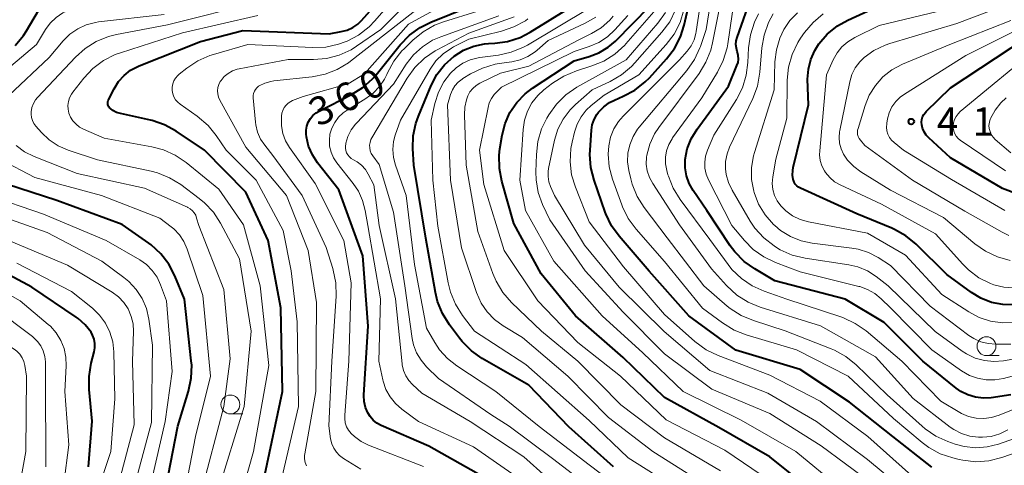
# Model space of a CAD drawing. Units: metres. Extents: x -62000 to -61102, y 24000 to 25500.
# Drawn here: x -61729 to -61598, y 25277 to 25336 of the extents above; entities that cross this region are included whole.
import ezdxf

# ---------------------------------------------------------------- set-up
doc = ezdxf.new("R2010")
doc.units = ezdxf.units.M
for name, color, linetype, lineweight in [('633100_広葉樹林', 7, 'Continuous', 13), ('710100_等高線(計曲線)', 7, 'Continuous', 40), ('710200_等高線(主曲線)', 7, 'Continuous', 13), ('731200_図化機測定による標高点', 7, 'Continuous', 40)]:
    doc.layers.add(name, color=color, linetype=linetype, lineweight=lineweight)
doc.styles.add('Style-WORKING', font='MS Gothic.ttf')

msp = doc.modelspace()

# ---------------------------------------------------------------- linework, layer by layer
at = {"layer": '633100_広葉樹林', "linetype": 'Continuous', "lineweight": 13}
for p, q in [((-61600.24, 25291.74), (-61598.57, 25291.74)), ((-61700.65, 25284.01), (-61698.98, 25284.01))]:
    msp.add_line(p, q, dxfattribs=at)
for centre in [(-61600.24, 25292.99), (-61700.65, 25285.26)]:
    msp.add_circle(centre, 1.25, dxfattribs=at)
at = {"layer": '710100_等高線(計曲線)', "linetype": 'Continuous', "lineweight": 40, "flags": 128}
for points, elevation in [([(-61640.37, 25335.59), (-61638.2, 25345)], 390), ([(-61696.06, 25275.94), (-61693.74, 25287), (-61693.94, 25298.06), (-61695.62, 25307), (-61698.58, 25313.42), (-61704.07, 25319), (-61707.86, 25321.53), (-61709.39, 25322.36), (-61711.04, 25322.92), (-61711.27, 25322.98), (-61715.23, 25323.85), (-61715.76, 25324.01), (-61716.25, 25324.27), (-61716.58, 25324.51), (-61716.7, 25324.63), (-61716.8, 25324.76), (-61716.87, 25324.92), (-61716.92, 25325.08), (-61716.93, 25325.25), (-61716.92, 25325.42), (-61716.88, 25325.58), (-61716.83, 25325.69), (-61716.09, 25327.15), (-61715.51, 25328.09), (-61714.77, 25328.91), (-61713.9, 25329.6), (-61712.93, 25330.12), (-61712.76, 25330.19), (-61704.6, 25333.4), (-61699, 25334.87), (-61687.55, 25334.45), (-61685.94, 25334.73), (-61685.15, 25334.93), (-61684.41, 25335.27), (-61683.74, 25335.73), (-61683.24, 25336.22), (-61678.67, 25341.33)], 350), ([(-61649.76, 25277), (-61655.69, 25282.31), (-61661, 25287.8), (-61667.22, 25291.38), (-61668.65, 25292.38), (-61669.88, 25293.61), (-61670.23, 25294.05), (-61671.57, 25295.84), (-61672.49, 25297.32), (-61673.13, 25298.94), (-61673.41, 25300.1), (-61674.68, 25307.32), (-61676.3, 25317), (-61676.43, 25319.22), (-61676.37, 25320.91), (-61676.03, 25322.56), (-61675.69, 25323.5), (-61673.99, 25327.58), (-61673.23, 25329.03), (-61672.23, 25330.32), (-61670.95, 25331.47), (-61669.7, 25332.25), (-61668.34, 25332.79), (-61666.89, 25333.09), (-61666.36, 25333.14), (-61665.55, 25333.18), (-61663.83, 25333.43), (-61662.17, 25333.97), (-61660.83, 25334.67), (-61653.45, 25339.25)], 370), ([(-61597, 25286.54), (-61599.61, 25286.16), (-61600.66, 25286.1), (-61601.71, 25286.23), (-61602.72, 25286.53), (-61603.66, 25287), (-61604.27, 25287.43), (-61608.71, 25291), (-61613.85, 25296.15), (-61619, 25299.25), (-61628.34, 25301.66), (-61631.02, 25303.24), (-61632.44, 25304.25), (-61633.66, 25305.5), (-61634.27, 25306.32), (-61637.38, 25311), (-61639.21, 25313.67), (-61639.73, 25314.6), (-61640.09, 25315.6), (-61640.26, 25316.65), (-61640.25, 25317.75), (-61639.97, 25319.17), (-61639.45, 25320.52), (-61638.68, 25321.8), (-61634.5, 25327.5), (-61633.38, 25330.23), (-61633.24, 25330.65), (-61633.19, 25331.09), (-61633.21, 25331.54), (-61633.3, 25331.97), (-61633.34, 25332.07), (-61633.46, 25332.54), (-61633.51, 25333.01), (-61633.47, 25333.49), (-61633.35, 25333.93), (-61631.34, 25339.66)], 400), ([(-61728.12, 25334.23), (-61727.72, 25334.85), (-61726.13, 25337.54)], 340), ([(-61683.07, 25327.31), (-61681.78, 25328.47), (-61681.3, 25329.01), (-61678.09, 25332.98), (-61676.88, 25334.24), (-61675.47, 25335.26), (-61674.05, 25335.97), (-61669, 25338.01)], 360), ([(-61621.6, 25272.4), (-61629, 25278.33), (-61635.79, 25282.21), (-61643, 25286.18), (-61648.5, 25291.5), (-61654.82, 25297), (-61659.4, 25302.6), (-61663, 25309.29), (-61664.59, 25314.87), (-61664.92, 25316.58), (-61664.95, 25318.33), (-61664.85, 25319.19), (-61664.56, 25321), (-61664.17, 25322.55), (-61663.52, 25324.01), (-61662.63, 25325.34), (-61661.52, 25326.48), (-61660.54, 25327.22), (-61655, 25330.86), (-61653, 25331.44), (-61651.7, 25331.93), (-61650.5, 25332.65), (-61649.53, 25333.48), (-61644.94, 25338.1)], 380), ([(-61596.58, 25298.48), (-61598.09, 25298.52), (-61599.58, 25298.81), (-61600.98, 25299.36), (-61602.25, 25300.13), (-61605.5, 25302.5), (-61609.6, 25306.52), (-61610.94, 25307.63), (-61612.46, 25308.49), (-61612.82, 25308.64), (-61617.46, 25310.54), (-61624.95, 25313.95), (-61625.21, 25314.09), (-61625.44, 25314.28), (-61625.63, 25314.51), (-61625.78, 25314.76), (-61625.89, 25315.04), (-61625.9, 25315.1), (-61625.99, 25315.69), (-61625.97, 25316.29), (-61625.9, 25316.71), (-61623.9, 25325), (-61623.99, 25328.42), (-61623.9, 25329.74), (-61623.59, 25331.02), (-61623.06, 25332.24), (-61622.52, 25333.09), (-61621.38, 25334.4), (-61620.02, 25335.49), (-61618.66, 25336.26), (-61615, 25337.95)], 410), ([(-61607.51, 25276.92), (-61612.66, 25281), (-61618.45, 25285.55), (-61625, 25289.92), (-61633.52, 25292.48), (-61639.79, 25297), (-61645.06, 25302.94), (-61649.03, 25307.57), (-61650.05, 25308.98), (-61650.8, 25310.55), (-61650.88, 25310.78), (-61652.36, 25315.01), (-61652.79, 25316.7), (-61652.92, 25318.44), (-61652.89, 25319.02), (-61652.71, 25321.64), (-61652.59, 25322.38), (-61652.34, 25323.09), (-61651.98, 25323.75), (-61651.75, 25324.06), (-61651.07, 25324.75), (-61650.29, 25325.32), (-61649.63, 25325.65), (-61648.47, 25326.15), (-61646.93, 25326.97), (-61645.56, 25328.05), (-61645.01, 25328.6), (-61642.73, 25331.1), (-61641.67, 25332.49), (-61640.87, 25334.03), (-61640.37, 25335.59)], 390), ([(-61729.24, 25332.89), (-61728.12, 25334.23)], 340), ([(-61592.13, 25311.64), (-61598.1, 25313.9), (-61605, 25317.97), (-61607.89, 25320.62), (-61608.25, 25321), (-61608.53, 25321.45), (-61608.73, 25321.93), (-61608.83, 25322.37), (-61608.86, 25322.73), (-61608.82, 25323.08), (-61608.72, 25323.42), (-61608.57, 25323.73), (-61608.36, 25324.02), (-61608.24, 25324.15), (-61605, 25327.25), (-61595, 25333.86)], 420), ([(-61667, 25275.61), (-61674.28, 25279.72), (-61680.64, 25282.49), (-61681.19, 25282.79), (-61681.69, 25283.19), (-61682.11, 25283.66), (-61682.41, 25284.13), (-61682.71, 25284.87), (-61682.89, 25285.65), (-61682.92, 25286.45), (-61682.92, 25286.55), (-61682.35, 25295.65), (-61683.08, 25305), (-61686.27, 25313.73), (-61689.08, 25317.33), (-61689.76, 25318.38), (-61690.26, 25319.54), (-61690.54, 25320.76), (-61690.58, 25321.12), (-61690.58, 25321.66), (-61690.49, 25322.2), (-61690.3, 25322.71), (-61690.03, 25323.19), (-61689.68, 25323.61), (-61689.26, 25323.96), (-61688.87, 25324.19), (-61684.55, 25326.38), (-61683.07, 25327.31)], 360), ([(-61709.85, 25271), (-61707.62, 25282.38), (-61706.21, 25287.03), (-61705.85, 25288.73), (-61705.79, 25290.48), (-61705.84, 25291.05), (-61706.76, 25299.24), (-61708.04, 25302.33), (-61708.84, 25303.88), (-61709.9, 25305.26), (-61711.19, 25306.44), (-61711.5, 25306.67), (-61715, 25309.15), (-61723.68, 25312.32), (-61732.07, 25315)], 340), ([(-61719.51, 25277), (-61719, 25283.06), (-61719.41, 25287.23), (-61719.42, 25288.97), (-61719.13, 25290.72), (-61718.73, 25292.23), (-61718.64, 25292.79), (-61718.64, 25293.36), (-61718.75, 25293.92), (-61718.94, 25294.46), (-61719.16, 25294.84), (-61719.93, 25295.83), (-61720.86, 25296.66), (-61721.14, 25296.86), (-61727, 25300.83), (-61733.65, 25304.35)], 330)]:
    msp.add_lwpolyline(points, dxfattribs=dict(at, elevation=elevation))
at = {"layer": '710200_等高線(主曲線)', "linetype": 'Continuous', "lineweight": 13, "flags": 128}
for points, elevation in [([(-61693.84, 25275.53), (-61691.59, 25285), (-61691.77, 25296.23), (-61692.59, 25303), (-61693.65, 25308.35), (-61697.23, 25315), (-61701.22, 25319), (-61702.52, 25320.93), (-61703.62, 25322.28), (-61705.06, 25323.5), (-61707.32, 25325.09), (-61707.65, 25325.37), (-61707.93, 25325.7), (-61708.15, 25326.08), (-61708.29, 25326.49), (-61708.37, 25326.92), (-61708.37, 25327.35), (-61708.29, 25327.78), (-61708.14, 25328.19), (-61707.93, 25328.56), (-61707.65, 25328.89), (-61707.44, 25329.08), (-61706.42, 25329.89), (-61704.97, 25330.86), (-61703.37, 25331.56), (-61702.9, 25331.7), (-61698.33, 25333), (-61689.73, 25332.61), (-61687.99, 25332.68), (-61686.28, 25333.05), (-61685.43, 25333.37), (-61685.16, 25333.48), (-61683.62, 25334.28), (-61682.24, 25335.35), (-61681.46, 25336.15), (-61673.76, 25345)], 352), ([(-61690.54, 25277.12), (-61690.7, 25277.56), (-61690.79, 25278.03), (-61690.79, 25278.5), (-61690.76, 25278.73), (-61689.31, 25287), (-61689.21, 25298.79), (-61690.3, 25305.7), (-61693.21, 25313), (-61698.62, 25319.38), (-61702.05, 25325.65), (-61702.22, 25326.04), (-61702.32, 25326.46), (-61702.35, 25326.88), (-61702.3, 25327.31), (-61702.18, 25327.72), (-61701.99, 25328.1), (-61701.89, 25328.25), (-61701.46, 25328.76), (-61700.94, 25329.19), (-61700.36, 25329.52), (-61699.73, 25329.74), (-61699.49, 25329.79), (-61692.96, 25331.04), (-61689.63, 25331.02), (-61687.9, 25331.16), (-61686.21, 25331.6), (-61684.63, 25332.33), (-61683.91, 25332.78), (-61680.68, 25335), (-61671, 25344.62)], 354), ([(-61649.91, 25315.15), (-61650.34, 25316.77), (-61650.48, 25318.45), (-61650.41, 25319.59), (-61650.17, 25320.73), (-61649.73, 25321.81), (-61649.11, 25322.79), (-61648.5, 25323.5), (-61641, 25331), (-61640, 25332.13), (-61639.47, 25332.84), (-61639.08, 25333.63), (-61638.82, 25334.48), (-61638.78, 25334.74), (-61637.24, 25345)], 392), ([(-61606.96, 25281.05), (-61608.4, 25282.02), (-61608.8, 25282.37), (-61613.44, 25286.56), (-61617.54, 25290.53), (-61618.9, 25291.62), (-61620.42, 25292.47), (-61620.89, 25292.66), (-61626.98, 25295.02), (-61631.2, 25296.38), (-61632.81, 25297.06), (-61634.27, 25298.01), (-61634.66, 25298.32), (-61637.77, 25301), (-61642.65, 25307.35), (-61645.7, 25311.38), (-61646.63, 25312.85), (-61647.29, 25314.47), (-61647.48, 25315.18), (-61647.74, 25316.3), (-61647.9, 25317.45), (-61647.86, 25318.6), (-61647.62, 25319.73), (-61647.18, 25320.8), (-61646.57, 25321.78), (-61646.36, 25322.05), (-61640.04, 25329.58), (-61639.04, 25331.01), (-61638.3, 25332.59), (-61638.24, 25332.75), (-61637.47, 25335), (-61635.86, 25345)], 394), ([(-61675, 25277.03), (-61682.31, 25279.86), (-61683.3, 25280.35), (-61684.19, 25281), (-61684.6, 25281.4), (-61684.95, 25281.83), (-61685.21, 25282.31), (-61685.39, 25282.84), (-61685.47, 25283.39), (-61685.47, 25283.83), (-61684.91, 25291), (-61684.6, 25301.4), (-61685.59, 25307), (-61689.41, 25314.59), (-61692.8, 25319.37), (-61693.32, 25320.25), (-61693.68, 25321.22), (-61693.86, 25322.23), (-61693.88, 25323), (-61693.87, 25323.49), (-61693.81, 25323.89), (-61693.69, 25324.28), (-61693.51, 25324.64), (-61693.26, 25324.97), (-61692.96, 25325.25), (-61692.62, 25325.47), (-61692.4, 25325.57), (-61691, 25326.13), (-61685, 25327.81), (-61682.86, 25329.14), (-61677, 25335.72), (-61666.48, 25341.52)], 358), ([(-61604.6, 25281.96), (-61605.05, 25282.27), (-61609.96, 25286.04), (-61615, 25291.56), (-61622.29, 25295.71), (-61630.3, 25298.19), (-61631.91, 25298.85), (-61633.39, 25299.78), (-61634.75, 25301.03), (-61636.75, 25303.25), (-61641, 25309.1), (-61644.57, 25314.57), (-61645, 25315.38), (-61645.29, 25316.25), (-61645.42, 25317.16), (-61645.39, 25318.07), (-61645.35, 25318.33), (-61644.97, 25319.78), (-61644.34, 25321.15), (-61643.77, 25322.02), (-61638.42, 25329.18), (-61637.51, 25330.66), (-61636.86, 25332.28), (-61636.63, 25333.23), (-61635, 25341.52)], 396), ([(-61641.85, 25313.94), (-61642.49, 25315.56), (-61642.54, 25315.75), (-61642.7, 25316.3), (-61642.86, 25317.17), (-61642.87, 25318.05), (-61642.72, 25318.92), (-61642.42, 25319.75), (-61641.99, 25320.52), (-61641.92, 25320.62), (-61638.04, 25325.96), (-61635.96, 25329.36), (-61635.19, 25330.92), (-61634.7, 25332.6), (-61634.61, 25333.09), (-61633.43, 25341.03)], 398), ([(-61597.11, 25304.38), (-61598.79, 25304.84), (-61600.37, 25305.58), (-61601.77, 25306.57), (-61605.93, 25310.07), (-61613, 25313.69), (-61616.91, 25316.11), (-61617.86, 25316.82), (-61618.68, 25317.69), (-61619.21, 25318.47), (-61619.54, 25319.16), (-61619.75, 25319.91), (-61619.82, 25320.67), (-61619.76, 25321.44), (-61619.73, 25321.59), (-61618.4, 25328.05), (-61618.12, 25329.02), (-61617.66, 25329.93), (-61617.06, 25330.74), (-61616.5, 25331.29), (-61615.19, 25332.24), (-61613.72, 25332.94), (-61613.1, 25333.15), (-61604.18, 25335.82), (-61595.87, 25339)], 414), ([(-61733.82, 25326.78), (-61726.4, 25333), (-61725.2, 25335), (-61724.57, 25335.87), (-61723.79, 25336.62), (-61722.9, 25337.22), (-61721.92, 25337.65), (-61721.77, 25337.7), (-61719, 25338.57), (-61711.08, 25338.42), (-61709.34, 25338.54)], 342), ([(-61725.75, 25321.35), (-61726.48, 25322.18), (-61726.75, 25322.53), (-61726.94, 25322.93), (-61727.07, 25323.35), (-61727.12, 25323.79), (-61727.11, 25324.1), (-61727, 25324.65), (-61726.8, 25325.18), (-61726.52, 25325.67), (-61726.25, 25325.99), (-61721.24, 25331.35), (-61719.94, 25332.51), (-61718.46, 25333.43), (-61716.85, 25334.09), (-61715.77, 25334.35), (-61709, 25335.61), (-61697, 25338.63)], 346), ([(-61697.33, 25322.72), (-61697.62, 25325.96), (-61697.62, 25326.25), (-61697.57, 25326.54), (-61697.47, 25326.81), (-61697.32, 25327.07), (-61697.14, 25327.29), (-61696.91, 25327.48), (-61696.81, 25327.54), (-61696.07, 25327.91), (-61695.28, 25328.13), (-61694.87, 25328.2), (-61689.79, 25328.74), (-61688.08, 25329.08), (-61686.45, 25329.71), (-61684.96, 25330.61), (-61684.7, 25330.8), (-61675, 25338.37)], 356), ([(-61661.67, 25275), (-61668.38, 25279.62), (-61675.66, 25283), (-61677.88, 25284.62), (-61678.73, 25285.37), (-61679.44, 25286.26), (-61679.99, 25287.25), (-61680.36, 25288.33), (-61680.41, 25288.55), (-61680.92, 25291), (-61680.72, 25299.28), (-61682.41, 25309), (-61682.75, 25311), (-61683.09, 25312.32), (-61683.65, 25313.56), (-61684.34, 25314.59), (-61686.51, 25317.32), (-61686.96, 25317.99), (-61687.28, 25318.73), (-61687.47, 25319.51), (-61687.51, 25320.32), (-61687.43, 25321.11), (-61687.18, 25321.93), (-61686.8, 25322.69), (-61686.3, 25323.38), (-61685.68, 25323.97), (-61685.16, 25324.33), (-61682.65, 25325.85), (-61681.68, 25326.56), (-61680.84, 25327.43), (-61680.17, 25328.44), (-61679.88, 25329.04), (-61679.78, 25329.27), (-61678.95, 25330.81), (-61677.87, 25332.17), (-61677.59, 25332.46), (-61676.42, 25333.61), (-61675.07, 25334.72), (-61673.56, 25335.58), (-61672.35, 25336.03), (-61667.79, 25337.43)], 362), ([(-61641, 25273.87), (-61647.82, 25278.18), (-61653, 25283.12), (-61661.43, 25290.57), (-61668.24, 25295), (-61669.84, 25297.08), (-61670.77, 25298.55), (-61671.44, 25300.16), (-61671.74, 25301.38), (-61673.1, 25308.9), (-61673.75, 25315), (-61673.97, 25323), (-61673.49, 25325.18), (-61673.01, 25326.68), (-61672.29, 25328.07), (-61671.55, 25329.06), (-61671.45, 25329.18), (-61670.68, 25329.94), (-61669.79, 25330.55), (-61668.81, 25331), (-61667.76, 25331.27), (-61667.52, 25331.3), (-61665.06, 25331.62), (-61663.36, 25331.99), (-61661.74, 25332.65), (-61661.21, 25332.94), (-61653.04, 25337.79)], 372), ([(-61610.09, 25273), (-61616.03, 25277.97), (-61622.8, 25283), (-61629.26, 25286.74), (-61637, 25289.75), (-61643.06, 25294.94), (-61649, 25300.81), (-61653.62, 25306.38), (-61657.61, 25313), (-61658.13, 25314.17), (-61658.36, 25314.81), (-61658.47, 25315.49), (-61658.46, 25316.17), (-61658.4, 25316.59), (-61657.61, 25320.31), (-61657.16, 25321.77), (-61656.46, 25323.13), (-61655.54, 25324.36), (-61654.81, 25325.08), (-61652.62, 25327), (-61650.22, 25328.11), (-61648.71, 25328.98), (-61647.37, 25330.1), (-61646.93, 25330.58), (-61643.34, 25334.65), (-61642.31, 25336.05), (-61641.54, 25337.62)], 386), ([(-61610.18, 25275.82), (-61615.98, 25281), (-61622.31, 25285.69), (-61629, 25289.14), (-61635.88, 25291.75), (-61637.45, 25292.51), (-61638.97, 25293.62), (-61643, 25297.19), (-61648.46, 25303.54), (-61653, 25309.48), (-61654.83, 25314.07), (-61655.33, 25315.74), (-61655.54, 25317.47), (-61655.44, 25319.21), (-61655.27, 25320.07), (-61654.96, 25321.39), (-61654.61, 25322.45), (-61654.08, 25323.44), (-61653.39, 25324.32), (-61652.73, 25324.93), (-61651, 25326.31), (-61646.4, 25329), (-61642.78, 25333.01), (-61641.72, 25334.4), (-61640.93, 25335.96), (-61640.42, 25337.62)], 388), ([(-61596.62, 25300.75), (-61597.95, 25300.83), (-61599.25, 25301.13), (-61599.7, 25301.3), (-61601.24, 25302.08), (-61602.61, 25303.11), (-61603.38, 25303.88), (-61607, 25307.92), (-61614.17, 25311.83), (-61619.67, 25314.4), (-61620.41, 25314.82), (-61621.06, 25315.37), (-61621.6, 25316.02), (-61621.75, 25316.25), (-61622.09, 25316.92), (-61622.31, 25317.65), (-61622.4, 25318.4), (-61622.38, 25318.93), (-61621.47, 25329), (-61620.59, 25331), (-61620.09, 25331.91), (-61619.44, 25332.71), (-61618.66, 25333.39), (-61617.74, 25333.95), (-61614.48, 25335.52), (-61606.56, 25337.44)], 412), ([(-61720.67, 25322.06), (-61721.15, 25322.43), (-61721.56, 25322.88), (-61721.88, 25323.39), (-61722.09, 25323.91), (-61722.21, 25324.42), (-61722.23, 25324.94), (-61722.17, 25325.46), (-61722.01, 25325.96), (-61721.77, 25326.42), (-61721.59, 25326.68), (-61720.1, 25328.57), (-61718.91, 25329.85), (-61717.52, 25330.89), (-61715.96, 25331.68), (-61715.26, 25331.93), (-61707, 25334.56), (-61697, 25336.85)], 348), ([(-61718.15, 25336.02), (-61709.45, 25337)], 344), ([(-61677.82, 25290.5), (-61677.83, 25290.64), (-61678.71, 25299.29), (-61680.9, 25309), (-61681.61, 25314.39), (-61682.34, 25315.83), (-61682.73, 25316.45), (-61683.23, 25317.01), (-61683.81, 25317.46), (-61684.32, 25317.74), (-61684.6, 25317.9), (-61684.84, 25318.11), (-61685.05, 25318.36), (-61685.21, 25318.64), (-61685.32, 25318.94), (-61685.38, 25319.26), (-61685.37, 25319.58), (-61685.34, 25319.79), (-61685.32, 25319.91), (-61685.04, 25320.83), (-61684.61, 25321.69), (-61684.03, 25322.47), (-61683.91, 25322.6), (-61679, 25327.77), (-61677.32, 25330.39), (-61676.34, 25331.65), (-61675.15, 25332.73), (-61673.8, 25333.58), (-61672.71, 25334.06), (-61665, 25336.84)], 364), ([(-61676.32, 25293.19), (-61676.49, 25294.02), (-61677.49, 25301), (-61679, 25310.76), (-61680.89, 25317.11), (-61681.74, 25318.26), (-61681.94, 25318.58), (-61682.08, 25318.93), (-61682.15, 25319.29), (-61682.16, 25319.67), (-61682.11, 25320.04), (-61681.99, 25320.4), (-61681.86, 25320.64), (-61677.16, 25328.56), (-61676.14, 25329.98), (-61674.89, 25331.19), (-61673.45, 25332.18), (-61673.2, 25332.32), (-61669, 25334.51), (-61662.96, 25336.7)], 366), ([(-61647.18, 25272.82), (-61653, 25277.24), (-61659.65, 25282.35), (-61665.38, 25287), (-61670.59, 25290.37), (-61671.83, 25291.34), (-61672.89, 25292.52), (-61673.52, 25293.48), (-61674.62, 25295.38), (-61676.18, 25303.82), (-61677.3, 25313), (-61678.73, 25317.01), (-61678.99, 25318.04), (-61679.08, 25319.1), (-61678.97, 25320.15), (-61678.75, 25321), (-61678.08, 25323), (-61674.13, 25329.74), (-61673.36, 25330.84), (-61672.4, 25331.78), (-61671.3, 25332.55), (-61671, 25332.71), (-61669, 25333.74), (-61664.66, 25334.79), (-61663.01, 25335.35), (-61661.48, 25336.18), (-61661.15, 25336.42)], 368), ([(-61635.55, 25276.45), (-61643, 25280.82), (-61648.81, 25285.19), (-61654.51, 25291), (-61659.34, 25295), (-61663.3, 25298.8), (-61664.45, 25300.11), (-61665.36, 25301.6), (-61665.79, 25302.63), (-61667.8, 25308.2), (-61669.34, 25317), (-61669.58, 25323.7), (-61669.53, 25324.72), (-61669.3, 25325.7), (-61669.12, 25326.19), (-61668.84, 25326.72), (-61668.47, 25327.19), (-61668.02, 25327.59), (-61667.51, 25327.91), (-61667.44, 25327.95), (-61664.78, 25329.22), (-61661, 25330.13), (-61654.38, 25333.62), (-61652.69, 25334.46), (-61651.4, 25335.24), (-61650.27, 25336.24), (-61649.81, 25336.76)], 376), ([(-61667, 25314.44), (-61667.56, 25319), (-61666.44, 25324.68), (-61666.27, 25325.29), (-61665.98, 25325.87), (-61665.61, 25326.38), (-61665.44, 25326.56), (-61664.65, 25327.35), (-61655, 25332.11), (-61653, 25332.75), (-61651.74, 25333.28), (-61650.59, 25334.02), (-61649.59, 25334.95), (-61647.85, 25336.86)], 378), ([(-61619.75, 25274.25), (-61625.57, 25279), (-61632.82, 25283.18), (-61640.53, 25287), (-61645.9, 25292.1), (-61651.29, 25297), (-61657.72, 25304.28), (-61661.44, 25311), (-61662.22, 25315), (-61661.79, 25321.74), (-61661.61, 25322.99), (-61661.2, 25324.18), (-61660.6, 25325.29), (-61659.81, 25326.27), (-61659.01, 25327), (-61657.86, 25327.89), (-61656.39, 25328.84), (-61654.7, 25329.54), (-61652.67, 25330.17), (-61651.06, 25330.83), (-61649.58, 25331.76), (-61648.29, 25332.93), (-61648.13, 25333.11), (-61644.4, 25337.35)], 382), ([(-61615.72, 25275), (-61622.21, 25279.79), (-61629, 25284.07), (-61636.71, 25287.29), (-61643, 25291.97), (-61648.48, 25297.52), (-61653.53, 25303), (-61658.24, 25309.76), (-61659.19, 25311.81), (-61659.76, 25313.4), (-61660.05, 25315.06), (-61660.08, 25316.12), (-61660.02, 25318.42), (-61659.82, 25320.15), (-61659.33, 25321.82), (-61658.64, 25323.23), (-61658.37, 25323.69), (-61657.36, 25325.11), (-61656.12, 25326.33), (-61654.64, 25327.35), (-61648.11, 25331), (-61643.9, 25335.84), (-61642.88, 25337.25)], 384), ([(-61658.44, 25333.56), (-61653.63, 25335.79), (-61652.12, 25336.66)], 374), ([(-61599.14, 25288.52), (-61600.3, 25288.52), (-61601.44, 25288.73), (-61602.52, 25289.12), (-61603.54, 25289.71), (-61607.49, 25292.51), (-61613, 25298.06), (-61614.24, 25299.29), (-61615.08, 25299.99), (-61616.04, 25300.53), (-61617.07, 25300.9), (-61617.18, 25300.93), (-61625, 25302.84), (-61628.27, 25304.08), (-61629.83, 25304.83), (-61631.23, 25305.84), (-61632.37, 25307), (-61634.04, 25309), (-61637.15, 25315.07), (-61637.46, 25315.82), (-61637.63, 25316.61), (-61637.66, 25317.42), (-61637.55, 25318.22), (-61637.3, 25319), (-61636.45, 25321), (-61633.46, 25325.72), (-61632.66, 25327.26), (-61632.14, 25328.93), (-61631.92, 25330.62), (-61631.83, 25332.59), (-61631.6, 25334.31), (-61631.07, 25335.97), (-61630.52, 25337.1)], 402), ([(-61595, 25291.59), (-61598, 25291.07), (-61599.26, 25290.97), (-61600.52, 25291.09), (-61601.74, 25291.42), (-61602.88, 25291.96), (-61603.47, 25292.34), (-61607.06, 25294.94), (-61613.3, 25301), (-61614.91, 25302.24), (-61616.06, 25302.98), (-61617.33, 25303.51), (-61618.53, 25303.79), (-61624.33, 25304.68), (-61626.03, 25305.09), (-61627.62, 25305.79), (-61628.28, 25306.18), (-61628.45, 25306.29), (-61629.83, 25307.37), (-61630.99, 25308.66), (-61631.62, 25309.6), (-61634.03, 25313.7), (-61634.51, 25314.7), (-61634.81, 25315.78), (-61634.9, 25316.51), (-61634.88, 25317.51), (-61634.68, 25318.5), (-61634.35, 25319.38), (-61631.26, 25325.87), (-61630.65, 25327.5), (-61630.32, 25329.37), (-61630.06, 25332.56), (-61629.77, 25334.28), (-61629.19, 25335.92), (-61628.57, 25337.07)], 404), ([(-61597, 25293.28), (-61599, 25293.25), (-61600.02, 25293.33), (-61601, 25293.58), (-61601.93, 25294), (-61602.6, 25294.43), (-61607.71, 25298.29), (-61613, 25303.71), (-61614.61, 25304.74), (-61615.91, 25305.42), (-61617.3, 25305.86), (-61618.13, 25306.01), (-61623.38, 25306.65), (-61624.87, 25306.97), (-61626.29, 25307.54), (-61627.58, 25308.34), (-61628.35, 25309), (-61628.52, 25309.16), (-61629.63, 25310.42), (-61630.5, 25311.84), (-61631.11, 25313.4), (-61631.16, 25313.57), (-61631.44, 25315.12), (-61631.45, 25316.7), (-61631.18, 25318.25), (-61631.06, 25318.68), (-61628.42, 25327), (-61628.33, 25330.71), (-61628.15, 25332.32), (-61627.69, 25333.87), (-61627.15, 25335), (-61626.34, 25336.2), (-61625.33, 25337.23)], 406), ([(-61596.5, 25296.13), (-61598.11, 25296.08), (-61599.7, 25296.31), (-61601.23, 25296.81), (-61602.58, 25297.53), (-61606.17, 25299.83), (-61611, 25305.08), (-61616.03, 25307.97), (-61623.9, 25309.49), (-61624.98, 25309.8), (-61625.99, 25310.29), (-61626.89, 25310.95), (-61627.54, 25311.6), (-61628.02, 25312.26), (-61628.38, 25312.99), (-61628.6, 25313.78), (-61628.69, 25314.59), (-61628.62, 25315.47), (-61628.21, 25317.79), (-61626.77, 25323.23), (-61626.7, 25328.29), (-61626.53, 25330.03), (-61626.05, 25331.7), (-61625.29, 25333.27), (-61624.93, 25333.85), (-61624.39, 25334.61), (-61623.28, 25335.96), (-61621.95, 25337.08)], 408), ([(-61597.28, 25307.67), (-61598.17, 25308.12), (-61603.11, 25310.89), (-61610.06, 25315), (-61616.39, 25319.61), (-61616.98, 25320.31), (-61617.15, 25320.54), (-61617.27, 25320.81), (-61617.35, 25321.09), (-61617.37, 25321.37), (-61617.35, 25321.66), (-61617.3, 25321.87), (-61616.37, 25324.91), (-61615.81, 25326.32), (-61615, 25327.6), (-61613.99, 25328.73), (-61612.8, 25329.66), (-61611.4, 25330.39), (-61605.13, 25333), (-61597, 25336.2)], 416), ([(-61730.09, 25326.25), (-61724.7, 25331.3), (-61722.85, 25333.5), (-61721.96, 25334.39), (-61720.93, 25335.1), (-61719.79, 25335.63), (-61718.58, 25335.96), (-61718.15, 25336.02)], 344), ([(-61612.3, 25325.45), (-61611.7, 25326.05), (-61611.15, 25326.45), (-61603, 25331.55), (-61596.09, 25335)], 418), ([(-61637.45, 25274.55), (-61644.57, 25279), (-61650.46, 25283.54), (-61655.82, 25289), (-61661.84, 25294.16), (-61664.42, 25295.7), (-61665.57, 25296.53), (-61666.55, 25297.55), (-61667.34, 25298.72), (-61667.95, 25300.1), (-61669.94, 25306.06), (-61671.41, 25315), (-61671.83, 25325), (-61671.41, 25326.38), (-61671.17, 25326.99), (-61670.83, 25327.55), (-61670.39, 25328.04), (-61669.88, 25328.44), (-61669.77, 25328.51), (-61668.75, 25329.13), (-61667.19, 25329.9), (-61665.51, 25330.39), (-61664.97, 25330.48), (-61663.29, 25330.72), (-61662.18, 25330.99), (-61661.13, 25331.44), (-61660.17, 25332.06), (-61659.9, 25332.28), (-61658.44, 25333.56)], 374), ([(-61604.46, 25321.19), (-61604.59, 25321.54), (-61604.66, 25321.91), (-61604.67, 25322.18), (-61604.62, 25322.63), (-61604.49, 25323.06), (-61604.29, 25323.46), (-61604.02, 25323.83), (-61603.73, 25324.11), (-61593, 25332.96)], 422), ([(-61597, 25318.64), (-61599.07, 25320.42), (-61599.36, 25320.73), (-61599.6, 25321.07), (-61599.77, 25321.46), (-61599.88, 25321.87), (-61599.91, 25322.29), (-61599.86, 25322.71), (-61599.75, 25323.11), (-61599.71, 25323.22), (-61599.11, 25324.31), (-61598.33, 25325.29), (-61597.61, 25325.96)], 424), ([(-61597.8, 25311), (-61604.9, 25315.1), (-61611.26, 25319), (-61612.51, 25320), (-61612.85, 25320.32), (-61613.13, 25320.7), (-61613.34, 25321.12), (-61613.47, 25321.57), (-61613.52, 25322.04), (-61613.49, 25322.51), (-61613.48, 25322.58), (-61613.38, 25323.15), (-61613.16, 25323.97), (-61612.8, 25324.75), (-61612.3, 25325.45)], 418), ([(-61700.64, 25268.24), (-61697.6, 25279), (-61695.56, 25290.44), (-61696.68, 25301), (-61698.92, 25309.08), (-61702.19, 25313.81), (-61706.53, 25317.36), (-61707.97, 25318.35), (-61709.55, 25319.06), (-61711.07, 25319.46), (-61717.39, 25320.61), (-61720.14, 25321.78), (-61720.67, 25322.06)], 348), ([(-61683.33, 25276.67), (-61685.63, 25278.09), (-61686.14, 25278.47), (-61686.58, 25278.94), (-61686.93, 25279.47), (-61687.18, 25280.05), (-61687.34, 25280.72), (-61687.57, 25282.43), (-61687.18, 25291), (-61686.6, 25299.65), (-61686.64, 25301.39), (-61686.98, 25303.1), (-61687.04, 25303.31), (-61687.91, 25306.09), (-61691.14, 25313), (-61695, 25318.31), (-61696.09, 25319.66), (-61696.64, 25320.48), (-61697.04, 25321.39), (-61697.28, 25322.35), (-61697.33, 25322.72)], 356), ([(-61702.31, 25273.69), (-61698.82, 25285), (-61697.91, 25295), (-61699.42, 25304.58), (-61701.95, 25309.3), (-61702.9, 25310.76), (-61704.09, 25312.03), (-61704.78, 25312.6), (-61707.24, 25314.43), (-61708.72, 25315.35), (-61710.34, 25315.99), (-61711.15, 25316.2), (-61718.29, 25317.71), (-61722.21, 25319.01), (-61723.51, 25319.58), (-61724.7, 25320.36), (-61725.75, 25321.35)], 346), ([(-61597.74, 25316.26), (-61603.73, 25320.34), (-61604.02, 25320.57), (-61604.26, 25320.86), (-61604.46, 25321.19)], 422), ([(-61704.58, 25273.42), (-61701.5, 25285), (-61700.7, 25291.3), (-61701.5, 25300.5), (-61704.86, 25309), (-61705.13, 25310), (-61705.25, 25310.36), (-61705.44, 25310.68), (-61705.69, 25310.97), (-61705.97, 25311.22), (-61706.3, 25311.4), (-61706.34, 25311.42), (-61712.04, 25313.96), (-61721, 25315.92), (-61726.7, 25318.16), (-61727.97, 25318.79), (-61729.11, 25319.64)], 344), ([(-61729.32, 25270.68), (-61727.82, 25279), (-61727.73, 25289), (-61727.95, 25290.42), (-61728.08, 25290.96), (-61728.3, 25291.46), (-61728.61, 25291.92), (-61728.99, 25292.33), (-61729.37, 25292.61), (-61735, 25296.24), (-61739.87, 25300.13), (-61747.64, 25304.36), (-61755, 25308.73), (-61762, 25312), (-61769, 25315.59), (-61771.85, 25316.56), (-61772.61, 25316.89), (-61773.3, 25317.36), (-61773.9, 25317.93), (-61774.01, 25318.06), (-61774.25, 25318.42), (-61774.43, 25318.81)], 324), ([(-61707.28, 25270.72), (-61705.3, 25281), (-61703.31, 25289), (-61704.29, 25299.71), (-61706.39, 25305.88), (-61706.83, 25306.88), (-61707.43, 25307.78), (-61708.18, 25308.57), (-61708.51, 25308.83), (-61710.02, 25309.98), (-61717.77, 25313), (-61726.62, 25315.38), (-61731.19, 25317.78)], 342), ([(-61597, 25264.68), (-61603.25, 25262.52), (-61604.94, 25262.09), (-61606.68, 25261.97), (-61608.42, 25262.15), (-61610.09, 25262.63), (-61610.61, 25262.85), (-61615.13, 25264.87), (-61623, 25270.33), (-61628.92, 25275.08), (-61635, 25279.19), (-61642.79, 25283.21), (-61648.86, 25289), (-61654.52, 25293.48), (-61659.82, 25299), (-61664.31, 25305.69), (-61667, 25314.44)], 378), ([(-61591.43, 25280.57), (-61598.22, 25278.22), (-61599.91, 25277.8), (-61601.64, 25277.67), (-61603.38, 25277.85), (-61603.86, 25277.96), (-61604.73, 25278.17), (-61606.38, 25278.73), (-61607.91, 25279.57), (-61608.79, 25280.22), (-61612.59, 25283.41), (-61618.6, 25289), (-61625.47, 25292.53), (-61632.15, 25294.49), (-61633.77, 25295.13), (-61635.31, 25296.07), (-61637.95, 25298.05), (-61643, 25304.25), (-61646.78, 25308.53), (-61647.81, 25309.94), (-61648.59, 25311.5), (-61648.68, 25311.76), (-61649.91, 25315.15)], 392), ([(-61593, 25286.08), (-61598.58, 25283.82), (-61599.56, 25283.51), (-61600.59, 25283.38), (-61601.62, 25283.44), (-61602.62, 25283.67), (-61603.57, 25284.07), (-61603.8, 25284.2), (-61606.32, 25285.68), (-61611.49, 25291), (-61616.23, 25295.02), (-61617.66, 25296.02), (-61619.23, 25296.77), (-61619.57, 25296.89), (-61626.75, 25299.25), (-61629.75, 25300.28), (-61631.34, 25300.99), (-61632.79, 25301.96), (-61634.04, 25303.17), (-61634.55, 25303.81), (-61637, 25307.14), (-61640.94, 25312.46), (-61641.85, 25313.94)], 398), ([(-61711.8, 25272.2), (-61709.3, 25283), (-61708.37, 25289.63), (-61709.14, 25299), (-61709.92, 25301.15), (-61710.39, 25302.14), (-61711.02, 25303.04), (-61711.79, 25303.81), (-61712.69, 25304.43), (-61717.14, 25307), (-61725.47, 25310.53), (-61733, 25313.06)], 338), ([(-61725, 25308.07), (-61733.27, 25311)], 336), ([(-61714.31, 25271), (-61711.12, 25282.88), (-61711, 25293.13), (-61711.49, 25296.58), (-61711.81, 25297.99), (-61712.38, 25299.31), (-61713.16, 25300.53), (-61714.15, 25301.58), (-61714.78, 25302.09), (-61717.73, 25304.27), (-61725, 25308.07)], 336), ([(-61715.51, 25299.54), (-61716.37, 25300.17), (-61722.26, 25303.74), (-61730.05, 25307)], 334), ([(-61719.87, 25269), (-61716.52, 25279), (-61715.99, 25286.01), (-61716.13, 25292.23), (-61716.28, 25293.56), (-61716.65, 25294.85), (-61717.25, 25296.05), (-61718.04, 25297.12), (-61718.97, 25298.03), (-61721.74, 25300.26), (-61729, 25304.01)], 332), ([(-61722.75, 25274.76), (-61722.11, 25279.89), (-61722.65, 25287), (-61722.46, 25290.37), (-61722.5, 25291.53), (-61722.73, 25292.68), (-61723.17, 25293.76), (-61723.78, 25294.76), (-61724.56, 25295.63), (-61724.86, 25295.89), (-61728.58, 25299), (-61735.22, 25302.78)], 328), ([(-61716.48, 25271), (-61713.44, 25282.56), (-61713.66, 25291), (-61713.53, 25294.92), (-61713.58, 25295.95), (-61713.82, 25296.95), (-61714.24, 25297.93), (-61714.8, 25298.79), (-61715.51, 25299.54)], 334), ([(-61725.17, 25277), (-61725.19, 25288.81), (-61725.22, 25290.9), (-61725.3, 25291.64), (-61725.5, 25292.36), (-61725.82, 25293.03), (-61726.26, 25293.63), (-61726.79, 25294.15), (-61726.93, 25294.26), (-61731.97, 25298.03)], 326), ([(-61589.94, 25253.63), (-61599.05, 25250.95), (-61603.53, 25249.25), (-61604.97, 25248.85), (-61606.46, 25248.7), (-61607.56, 25248.76), (-61609.63, 25249), (-61618.11, 25251.89), (-61624.67, 25254.31), (-61626.25, 25255.06), (-61627.67, 25256.07), (-61627.98, 25256.34), (-61631.98, 25260.02), (-61639, 25264.79), (-61645.22, 25268.78), (-61651.23, 25273), (-61657.89, 25278.11), (-61663.64, 25282.36), (-61666.05, 25283.95), (-61673, 25288.71), (-61674.59, 25290.26), (-61675.33, 25291.13), (-61675.92, 25292.12), (-61676.32, 25293.19)], 366), ([(-61593.23, 25250.57), (-61599.04, 25248.96), (-61604.34, 25247.47), (-61606.05, 25247.15), (-61607.79, 25247.13), (-61609.51, 25247.41), (-61610.37, 25247.67), (-61615, 25249.3), (-61624.33, 25251.67), (-61629.44, 25255), (-61636.02, 25259.98), (-61643, 25264.54), (-61649.17, 25268.83), (-61655.76, 25273), (-61661.7, 25278.3), (-61668.81, 25283), (-61675.23, 25286.77), (-61676.45, 25287.89), (-61676.96, 25288.44), (-61677.36, 25289.08), (-61677.65, 25289.77), (-61677.82, 25290.5)], 364), ([(-61595, 25289.52), (-61598, 25288.72), (-61599.14, 25288.52)], 402), ([(-61597.42, 25281.9), (-61598.47, 25281.37), (-61599.6, 25281.03), (-61600.77, 25280.9), (-61601.29, 25280.9), (-61602.45, 25281.06), (-61603.56, 25281.41), (-61604.6, 25281.96)], 396), ([(-61595.76, 25281), (-61598.65, 25280), (-61600.14, 25279.63), (-61601.66, 25279.52), (-61603.19, 25279.67), (-61604.41, 25280), (-61605.37, 25280.33), (-61606.96, 25281.05)], 394)]:
    msp.add_lwpolyline(points, dxfattribs=dict(at, elevation=elevation))
at = {"layer": '731200_図化機測定による標高点', "linetype": 'Continuous', "lineweight": 40}
msp.add_circle((-61610.23, 25322.8, 419.56), 0.375, dxfattribs=at)

# ---------------------------------------------------------------- texts
at = {"layer": '710100_等高線(計曲線)', "linetype": 'Continuous', "lineweight": 40, "style": 'Style-WORKING'}
for s, p in [('0', (-61682.29, 25325.44, -10)), ('6', (-61685.63, 25323.74, -10)), ('3', (-61688.97, 25322.04, -10))]:
    msp.add_text(s, height=3.75, rotation=27, dxfattribs=at).set_placement(p)
at = {"layer": '731200_図化機測定による標高点', "linetype": 'Continuous', "lineweight": 40, "style": 'Style-WORKING'}
for s, p in [('4', (-61606.85, 25320.93, -10)), ('1', (-61602.1, 25320.93, -10))]:
    msp.add_text(s, height=3.75, dxfattribs=at).set_placement(p)

doc.saveas('drawing.dxf')
